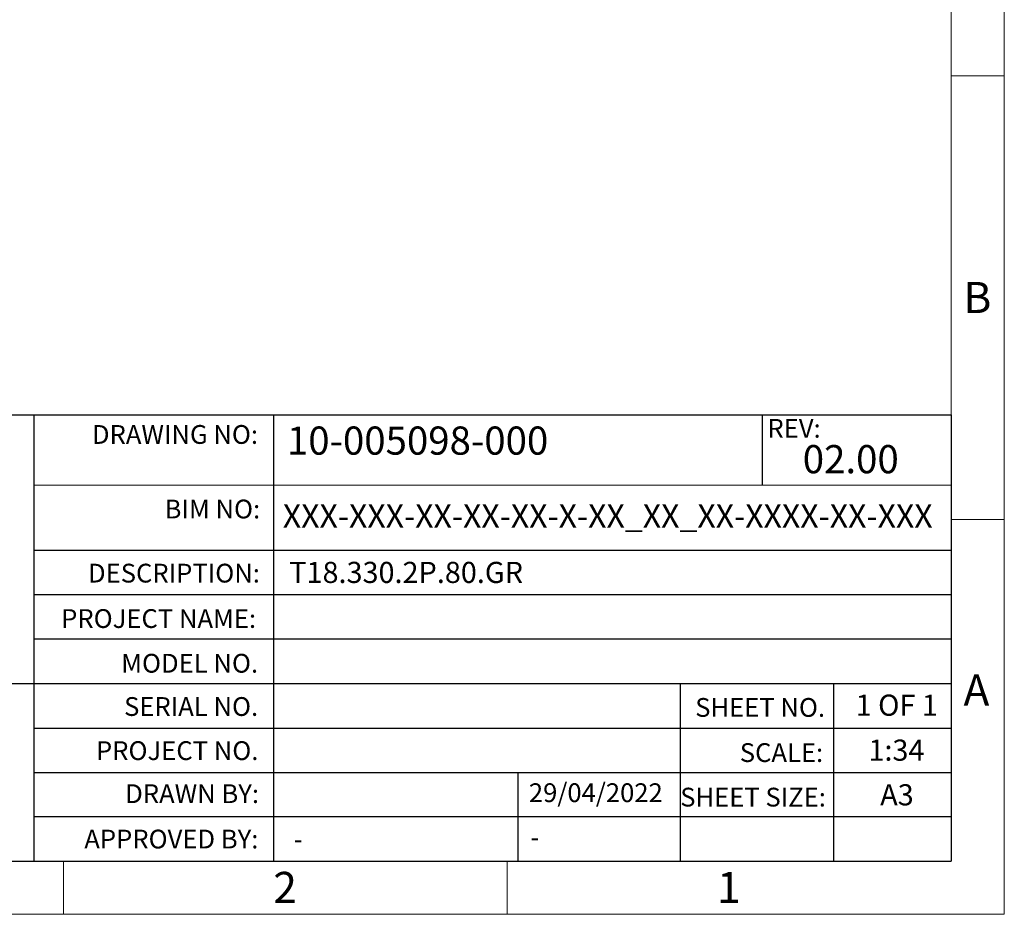
# Model space of a CAD drawing. Units: millimetres. Extents: x 136 to 14144, y 136 to 9962.
# Drawn here: x 10372 to 14144, y 136 to 3565 of the extents above; entities that cross this region are included whole.
import ezdxf

# ---------------------------------------------------------------- set-up
doc = ezdxf.new("R2010")
doc.units = ezdxf.units.MM
doc.header["$LTSCALE"] = 34
doc.linetypes.add('SLD-Solid', pattern=[0])
for name, color, linetype in [('FORMAT', 7, 'SLD-Solid'), ('SHEET_FORMAT_LINES', 8, 'SLD-Solid'), ('SHEET_FORMAT_TEXT', 7, 'SLD-Solid')]:
    doc.layers.add(name, color=color, linetype=linetype)
doc.styles.add('SLDTEXTSTYLE0', font='GOTHIC.TTF', dxfattribs={"width": 0.913})
doc.styles.add('SLDTEXTSTYLE2', font='GOTHICB.TTF', dxfattribs={"width": 0.913})

msp = doc.modelspace()

# ---------------------------------------------------------------- linework, layer by layer
at = {"layer": 'FORMAT', "color": 7, "lineweight": 25}
for p, q in [((7560.3, 2050.8), (13940, 2050.8)), ((13940, 2050.8), (13940, 340)), ((7560.3, 340), (13940, 340))]:
    msp.add_line(p, q, dxfattribs=at)
at = {"layer": 'FORMAT', "color": 7, "linetype": 'SLD-Solid', "lineweight": 25}
msp.add_line((10425.8, 2050.8), (10425.8, 340), dxfattribs=at)
at = {"layer": 'FORMAT', "color": 9, "linetype": 'SLD-Solid', "true_color": 0xc0c0c0}
for p, q in [((11345.6, 340), (11345.6, 2050.8)), ((12280.6, 680), (12280.6, 340))]:
    msp.add_line(p, q, dxfattribs=at)
at = {"layer": 'FORMAT', "color": 9, "true_color": 0xc0c0c0}
msp.add_line((13215.9, 2050.8), (13215.9, 1781.1), dxfattribs=at)
at = {"layer": 'SHEET_FORMAT_LINES', "color": 7, "linetype": 'SLD-Solid', "lineweight": 18}
for p, q in [((14144, 9962), (14144, 136)), ((13940, 9758), (13940, 340)), ((13940, 3349), (14144, 3349)), ((13940, 1649), (14144, 1649)), ((13940, 340), (340, 340)), ((10540, 340), (10540, 136)), ((12240, 340), (12240, 136)), ((14144, 136), (136, 136))]:
    msp.add_line(p, q, dxfattribs=at)
at = {"layer": 'SHEET_FORMAT_LINES', "color": 9, "linetype": 'SLD-Solid', "lineweight": 18, "true_color": 0xc0c0c0}
msp.add_line((13940, 1781.1), (10425.8, 1781.1), dxfattribs=at)
at = {"layer": 'SHEET_FORMAT_LINES', "color": 7, "linetype": 'SLD-Solid', "lineweight": 25}
msp.add_line((13940, 1530), (10425.8, 1530), dxfattribs=at)
at = {"layer": 'SHEET_FORMAT_LINES', "color": 9, "linetype": 'SLD-Solid', "true_color": 0xc0c0c0}
for p, q in [((13940, 1360), (10425.8, 1360)), ((13940, 1190), (10425.8, 1190)), ((13940, 1020), (7560.3, 1020)), ((12903, 340), (12903, 1020)), ((13491.4, 340), (13491.4, 1017.5)), ((10425.8, 850), (13940, 850)), ((10425.8, 680), (13940, 680)), ((13940, 510), (10425.8, 510))]:
    msp.add_line(p, q, dxfattribs=at)
at = {"layer": 'SHEET_FORMAT_LINES'}
for p, q in [((7560.3, 340), (10425.8, 340)), ((10425.8, 340), (12802.4, 340)), ((12802.4, 340), (13260, 340))]:
    msp.add_line(p, q, dxfattribs=at)

# ---------------------------------------------------------------- texts
at = {"layer": 'FORMAT', "color": 7, "attachment_point": 1, "style": 'SLDTEXTSTYLE0'}
for s, insert, char_height in [('T18.330.2P.80.GR', (11404.7, 1486.9), 80.962), ('-', (11421.9, 460.4), 72), ('-', (12328.5, 468.1), 72)]:
    msp.add_mtext(s, dxfattribs=dict(at, insert=insert, char_height=char_height))
at = {"layer": 'SHEET_FORMAT_LINES', "char_height": 119, "attachment_point": 2, "style": 'SLDTEXTSTYLE0'}
for s, insert in [('B', (14041.1, 2559.7)), ('A', (14037.2, 1055.2)), ('2', (11388.8, 298.7)), ('1', (13088.8, 298.7))]:
    msp.add_mtext(s, dxfattribs=dict(at, insert=insert))
at = {"layer": 'SHEET_FORMAT_TEXT'}
for s, insert, char_height, attachment_point, style in [('DRAWING NO:', (11285.1, 2011.1), 71.967, 3, 'SLDTEXTSTYLE0'), ('10-005098-000', (11395.7, 2005.6), 107.95, 1, 'SLDTEXTSTYLE2'), ('REV:', (13236.6, 2034.6), 71.97, 1, 'SLDTEXTSTYLE0'), ('02.00', (13555.8, 1934.4), 107.95, 2, 'SLDTEXTSTYLE2'), ('BIM NO:', (11293.3, 1725.3), 71.97, 3, 'SLDTEXTSTYLE0'), ('XXX-XXX-XX-XX-XX-X-XX_XX_XX-XXXX-XX-XXX', (11380, 1707.8), 89.958, 1, 'SLDTEXTSTYLE0'), ('DESCRIPTION:', (11292.3, 1479.6), 71.967, 3, 'SLDTEXTSTYLE0'), ('DESCRIPTION:', (11292.3, 1479.6), 71.967, 3, 'SLDTEXTSTYLE0'), ('PROJECT NAME:', (11277.6, 1305.5), 71.967, 3, 'SLDTEXTSTYLE0'), ('PROJECT NAME:', (11277.6, 1305.5), 71.967, 3, 'SLDTEXTSTYLE0'), ('MODEL NO.', (11285.3, 1134.2), 71.97, 3, 'SLDTEXTSTYLE0'), ('MODEL NO.', (11285.3, 1134.2), 71.97, 3, 'SLDTEXTSTYLE0'), ('SERIAL NO.', (11285.6, 968.4), 71.97, 3, 'SLDTEXTSTYLE0'), ('SERIAL NO.', (11285.6, 968.4), 71.97, 3, 'SLDTEXTSTYLE0'), ('SHEET NO.', (13457.4, 964.9), 71.97, 3, 'SLDTEXTSTYLE0'), ('SHEET NO.', (13457.4, 964.9), 71.97, 3, 'SLDTEXTSTYLE0'), (' 1 OF 1', (13719.6, 978), 80.96, 2, 'SLDTEXTSTYLE0'), ('PROJECT NO.', (11286.6, 799.3), 71.967, 3, 'SLDTEXTSTYLE0'), ('PROJECT NO.', (11286.6, 799.3), 71.967, 3, 'SLDTEXTSTYLE0'), ('SCALE:', (13450, 791.8), 71.97, 3, 'SLDTEXTSTYLE0'), ('SCALE:', (13450, 791.8), 71.97, 3, 'SLDTEXTSTYLE0'), (' 1:34', (13718.3, 805.7), 80.96, 2, 'SLDTEXTSTYLE0'), ('29/04/2022', (12322.7, 638.1), 71.97, 1, 'SLDTEXTSTYLE0'), ('DRAWN BY:', (11288.9, 634.3), 71.97, 3, 'SLDTEXTSTYLE0'), ('DRAWN BY:', (11288.9, 634.3), 71.97, 3, 'SLDTEXTSTYLE0'), ('SHEET SIZE:', (13460.5, 621.1), 71.967, 3, 'SLDTEXTSTYLE0'), ('SHEET SIZE:', (13460.5, 621.1), 71.967, 3, 'SLDTEXTSTYLE0'), (' A3', (13720.4, 634.5), 80.96, 2, 'SLDTEXTSTYLE0'), ('APPROVED BY:', (11286.5, 460.4), 71.967, 3, 'SLDTEXTSTYLE0'), ('APPROVED BY:', (11286.5, 460.4), 71.967, 3, 'SLDTEXTSTYLE0')]:
    msp.add_mtext(s, dxfattribs=dict(at, insert=insert, char_height=char_height, attachment_point=attachment_point, style=style))

doc.saveas('drawing.dxf')
